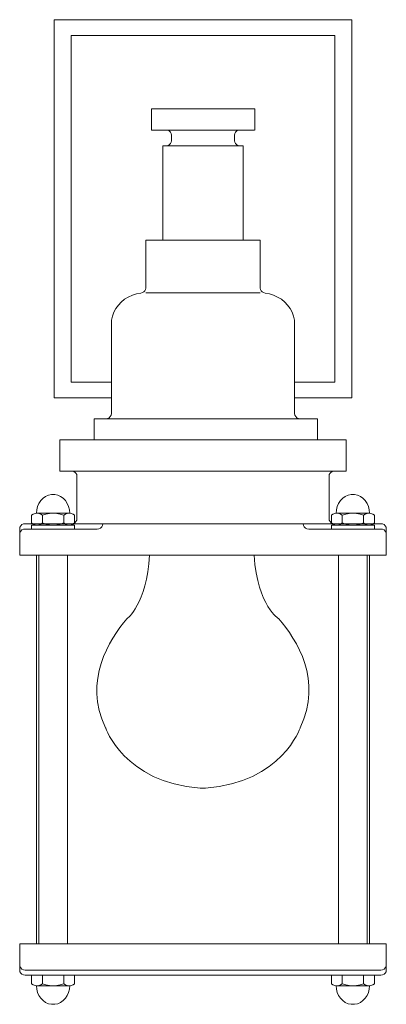
# Model space of a CAD drawing. Units: inches. Extents: x 0 to 4, y -10.8 to 0.
import ezdxf

# ---------------------------------------------------------------- set-up
doc = ezdxf.new("R2010")
doc.units = ezdxf.units.IN
doc.header["$MEASUREMENT"] = 0
doc.layers.add('Layer 1', color=7, linetype='Continuous')

# ---------------------------------------------------------------- blocks, each defined once
blk = doc.blocks.new('block 2')
at = {"layer": 'Layer 1', "color": 250, "lineweight": 18, "true_color": 0x231f20}
for points in [[(3.625, 0), (0.375, 0)], [(0.375, 0), (0.375, -4.127)], [(3.625, 0), (3.625, -4.127)], [(3.437, -0.173), (0.562, -0.173)], [(0.562, -0.173), (0.562, -3.956)], [(3.437, -0.173), (3.437, -3.956)], [(1.437, -0.975), (2.565, -0.975)], [(1.437, -1.205), (1.437, -0.975)], [(2.565, -1.205), (2.565, -0.975)], [(1.437, -1.205), (2.403, -1.205)], [(1.615, -1.206), (1.597, -1.205)], [(1.632, -1.215), (1.615, -1.206)], [(1.645, -1.227), (1.632, -1.215)], [(1.653, -1.243), (1.645, -1.227)], [(1.657, -1.259), (1.653, -1.243)], [(1.657, -1.259), (1.657, -1.321)], [(2.347, -1.243), (2.343, -1.259)], [(2.343, -1.259), (2.343, -1.321)], [(2.355, -1.227), (2.347, -1.243)], [(2.368, -1.215), (2.355, -1.227)], [(2.385, -1.206), (2.368, -1.215)], [(2.403, -1.205), (2.385, -1.206)], [(2.563, -1.205), (2.403, -1.205)], [(1.562, -1.376), (2.403, -1.376)], [(1.562, -1.376), (1.562, -2.407)], [(1.597, -1.376), (1.615, -1.373)], [(1.615, -1.373), (1.632, -1.365)], [(1.632, -1.365), (1.645, -1.353)], [(1.645, -1.353), (1.653, -1.337)], [(1.653, -1.337), (1.657, -1.321)], [(2.343, -1.321), (2.347, -1.337)], [(2.347, -1.337), (2.355, -1.353)], [(2.355, -1.353), (2.368, -1.365)], [(2.368, -1.365), (2.385, -1.373)], [(2.385, -1.373), (2.403, -1.376)], [(2.437, -1.376), (2.403, -1.376)], [(2.437, -1.376), (2.437, -2.407)], [(1.375, -2.407), (2.625, -2.407)], [(1.375, -2.407), (1.375, -2.93)], [(2.625, -2.407), (2.625, -2.93)], [(1.23, -3.008), (1.185, -3.028)], [(1.275, -2.993), (1.23, -3.008)], [(1.323, -2.984), (1.275, -2.993)], [(1.323, -2.984), (1.34, -2.979)], [(1.34, -2.979), (1.353, -2.971)], [(1.353, -2.971), (1.365, -2.959)], [(1.365, -2.959), (1.372, -2.945)], [(1.372, -2.945), (1.375, -2.93)], [(1.375, -2.981), (2.625, -2.981)], [(2.625, -2.93), (2.627, -2.945)], [(2.627, -2.945), (2.635, -2.959)], [(2.635, -2.959), (2.645, -2.971)], [(2.645, -2.971), (2.66, -2.979)], [(2.66, -2.979), (2.677, -2.984)], [(2.725, -2.993), (2.677, -2.984)], [(2.77, -3.008), (2.725, -2.993)], [(2.813, -3.028), (2.77, -3.008)], [(1.077, -3.117), (1.05, -3.153)], [(1.108, -3.083), (1.077, -3.117)], [(1.145, -3.052), (1.108, -3.083)], [(1.185, -3.028), (1.145, -3.052)], [(2.855, -3.052), (2.813, -3.028)], [(2.892, -3.083), (2.855, -3.052)], [(2.923, -3.117), (2.892, -3.083)], [(2.95, -3.153), (2.923, -3.117)], [(1.028, -3.193), (1.013, -3.236)], [(1.05, -3.153), (1.028, -3.193)], [(2.972, -3.193), (2.95, -3.153)], [(2.987, -3.236), (2.972, -3.193)], [(1.003, -3.28), (1, -3.325)], [(1, -4.301), (1, -3.325)], [(1.013, -3.236), (1.003, -3.28)], [(2.997, -3.28), (2.987, -3.236)], [(3, -3.325), (2.997, -3.28)], [(3, -4.301), (3, -3.325)], [(1, -3.956), (0.562, -3.956)], [(1, -3.956), (1, -3.956)], [(3.437, -3.956), (3, -3.956)], [(1, -4.127), (0.375, -4.127)], [(1, -4.127), (1, -4.127)], [(3.625, -4.127), (3, -4.127)], [(0.812, -4.356), (3.25, -4.356)], [(0.812, -4.356), (0.812, -4.586)], [(0.94, -4.356), (0.958, -4.353)], [(0.958, -4.353), (0.975, -4.346)], [(0.975, -4.346), (0.988, -4.333)], [(0.988, -4.333), (0.997, -4.318)], [(0.997, -4.318), (1, -4.301)], [(3, -4.301), (3.003, -4.318)], [(3.003, -4.318), (3.012, -4.333)], [(3.012, -4.333), (3.025, -4.346)], [(3.025, -4.346), (3.042, -4.353)], [(3.042, -4.353), (3.06, -4.356)], [(3.25, -4.356), (3.25, -4.586)], [(0.437, -4.586), (3.562, -4.586)], [(0.437, -4.586), (0.437, -4.928)], [(3.562, -4.586), (3.562, -4.928)], [(0.437, -4.928), (3.562, -4.928)], [(0.583, -4.929), (0.565, -4.928)], [(0.6, -4.939), (0.583, -4.929)], [(0.613, -4.951), (0.6, -4.939)], [(3.4, -4.939), (3.387, -4.951)], [(3.417, -4.929), (3.4, -4.939)], [(3.435, -4.928), (3.417, -4.929)], [(0.622, -4.966), (0.613, -4.951)], [(0.625, -4.983), (0.622, -4.966)], [(0.625, -4.983), (0.625, -5.448)], [(3.378, -4.966), (3.375, -4.983)], [(3.375, -4.983), (3.375, -5.448)], [(3.387, -4.951), (3.378, -4.966)], [(0.21, -5.281), (0.23, -5.25)], [(0.23, -5.25), (0.255, -5.224)], [(0.255, -5.224), (0.283, -5.205)], [(0.283, -5.205), (0.315, -5.192)], [(0.315, -5.192), (0.348, -5.185)], [(0.348, -5.185), (0.382, -5.185)], [(0.382, -5.185), (0.415, -5.192)], [(0.415, -5.192), (0.445, -5.205)], [(0.445, -5.205), (0.475, -5.224)], [(0.475, -5.224), (0.498, -5.25)], [(0.498, -5.25), (0.518, -5.281)], [(3.5, -5.25), (3.48, -5.281)], [(3.525, -5.224), (3.5, -5.25)], [(3.553, -5.205), (3.525, -5.224)], [(3.585, -5.192), (3.553, -5.205)], [(3.618, -5.185), (3.585, -5.192)], [(3.652, -5.185), (3.618, -5.185)], [(3.685, -5.192), (3.652, -5.185)], [(3.717, -5.205), (3.685, -5.192)], [(3.745, -5.224), (3.717, -5.205)], [(3.77, -5.25), (3.745, -5.224)], [(3.79, -5.281), (3.77, -5.25)], [(0.183, -5.388), (0.187, -5.351)], [(0.187, -5.351), (0.195, -5.315)], [(0.195, -5.315), (0.21, -5.281)], [(0.518, -5.281), (0.533, -5.315)], [(0.533, -5.315), (0.543, -5.351)], [(0.543, -5.351), (0.547, -5.388)], [(3.457, -5.351), (3.453, -5.388)], [(3.465, -5.315), (3.457, -5.351)], [(3.48, -5.281), (3.465, -5.315)], [(3.805, -5.315), (3.79, -5.281)], [(3.813, -5.351), (3.805, -5.315)], [(3.817, -5.388), (3.813, -5.351)], [(0.147, -5.399), (0.13, -5.409)], [(0.13, -5.495), (0.13, -5.409)], [(0.167, -5.391), (0.147, -5.399)], [(0.188, -5.388), (0.167, -5.391)], [(0.547, -5.388), (0.183, -5.388)], [(0.21, -5.391), (0.188, -5.388)], [(0.23, -5.399), (0.21, -5.391)], [(0.247, -5.409), (0.23, -5.399)], [(0.285, -5.397), (0.247, -5.409)], [(0.247, -5.409), (0.247, -5.495)], [(0.325, -5.391), (0.285, -5.397)], [(0.365, -5.388), (0.325, -5.391)], [(0.405, -5.391), (0.365, -5.388)], [(0.443, -5.397), (0.405, -5.391)], [(0.482, -5.409), (0.443, -5.397)], [(0.498, -5.399), (0.482, -5.409)], [(0.482, -5.409), (0.482, -5.495)], [(0.518, -5.391), (0.498, -5.399)], [(0.54, -5.388), (0.518, -5.391)], [(0.562, -5.391), (0.54, -5.388)], [(0.582, -5.399), (0.562, -5.391)], [(0.598, -5.409), (0.582, -5.399)], [(0.598, -5.409), (0.598, -5.495)], [(0.6, -5.492), (0.613, -5.48)], [(0.613, -5.48), (0.622, -5.464)], [(0.622, -5.464), (0.625, -5.448)], [(3.375, -5.448), (3.378, -5.464)], [(3.378, -5.464), (3.387, -5.48)], [(3.387, -5.48), (3.4, -5.492)], [(3.418, -5.399), (3.402, -5.409)], [(3.402, -5.409), (3.402, -5.495)], [(3.438, -5.391), (3.418, -5.399)], [(3.46, -5.388), (3.438, -5.391)], [(3.453, -5.388), (3.817, -5.388)], [(3.482, -5.391), (3.46, -5.388)], [(3.502, -5.399), (3.482, -5.391)], [(3.518, -5.409), (3.502, -5.399)], [(3.557, -5.397), (3.518, -5.409)], [(3.518, -5.409), (3.518, -5.495)], [(3.595, -5.391), (3.557, -5.397)], [(3.635, -5.388), (3.595, -5.391)], [(3.675, -5.391), (3.635, -5.388)], [(3.715, -5.397), (3.675, -5.391)], [(3.753, -5.409), (3.715, -5.397)], [(3.77, -5.399), (3.753, -5.409)], [(3.753, -5.409), (3.753, -5.495)], [(3.79, -5.391), (3.77, -5.399)], [(3.812, -5.388), (3.79, -5.391)], [(3.833, -5.391), (3.812, -5.388)], [(3.853, -5.399), (3.833, -5.391)], [(3.87, -5.409), (3.853, -5.399)], [(3.87, -5.495), (3.87, -5.409)], [(0.003, -5.541), (0, -5.558)], [(0, -5.847), (0, -5.558)], [(0.012, -5.526), (0.003, -5.541)], [(0.012, -5.584), (0.003, -5.599)], [(0.025, -5.513), (0.012, -5.526)], [(0.025, -5.571), (0.012, -5.584)], [(0.042, -5.506), (0.025, -5.513)], [(0.042, -5.562), (0.025, -5.571)], [(0.06, -5.503), (0.042, -5.506)], [(0.06, -5.561), (0.042, -5.562)], [(0.06, -5.503), (3.94, -5.503)], [(0.06, -5.561), (0.847, -5.561)], [(0.13, -5.495), (0.147, -5.507)], [(0.598, -5.518), (0.13, -5.518)], [(0.13, -5.518), (0.13, -5.561)], [(0.147, -5.507), (0.167, -5.515)], [(0.167, -5.515), (0.188, -5.518)], [(0.188, -5.518), (0.21, -5.515)], [(0.21, -5.515), (0.23, -5.507)], [(0.23, -5.507), (0.247, -5.495)], [(0.247, -5.495), (0.285, -5.507)], [(0.285, -5.507), (0.325, -5.515)], [(0.325, -5.515), (0.365, -5.518)], [(0.365, -5.518), (0.405, -5.515)], [(0.405, -5.515), (0.443, -5.507)], [(0.443, -5.507), (0.482, -5.495)], [(0.482, -5.495), (0.498, -5.507)], [(0.498, -5.507), (0.518, -5.515)], [(0.518, -5.515), (0.54, -5.518)], [(0.54, -5.518), (0.562, -5.515)], [(0.562, -5.515), (0.582, -5.507)], [(0.565, -5.503), (0.583, -5.5)], [(0.582, -5.507), (0.598, -5.495)], [(0.583, -5.5), (0.6, -5.492)], [(0.598, -5.518), (0.598, -5.561)], [(0.847, -5.561), (0.865, -5.558)], [(0.865, -5.558), (0.882, -5.55)], [(0.882, -5.55), (0.895, -5.538)], [(0.895, -5.538), (0.905, -5.523)], [(0.905, -5.523), (0.907, -5.506)], [(0.907, -5.506), (0.907, -5.503)], [(3.093, -5.506), (3.093, -5.503)], [(3.093, -5.506), (3.095, -5.523)], [(3.095, -5.523), (3.103, -5.538)], [(3.103, -5.538), (3.117, -5.55)], [(3.117, -5.55), (3.133, -5.558)], [(3.133, -5.558), (3.153, -5.561)], [(3.153, -5.561), (3.94, -5.561)], [(3.4, -5.492), (3.417, -5.5)], [(3.402, -5.495), (3.418, -5.507)], [(3.402, -5.518), (3.87, -5.518)], [(3.402, -5.518), (3.402, -5.561)], [(3.417, -5.5), (3.435, -5.503)], [(3.418, -5.507), (3.438, -5.515)], [(3.438, -5.515), (3.46, -5.518)], [(3.46, -5.518), (3.482, -5.515)], [(3.482, -5.515), (3.502, -5.507)], [(3.502, -5.507), (3.518, -5.495)], [(3.518, -5.495), (3.557, -5.507)], [(3.557, -5.507), (3.595, -5.515)], [(3.595, -5.515), (3.635, -5.518)], [(3.635, -5.518), (3.675, -5.515)], [(3.675, -5.515), (3.715, -5.507)], [(3.715, -5.507), (3.753, -5.495)], [(3.753, -5.495), (3.77, -5.507)], [(3.77, -5.507), (3.79, -5.515)], [(3.79, -5.515), (3.812, -5.518)], [(3.812, -5.518), (3.833, -5.515)], [(3.833, -5.515), (3.853, -5.507)], [(3.853, -5.507), (3.87, -5.495)], [(3.87, -5.518), (3.87, -5.561)], [(3.958, -5.506), (3.94, -5.503)], [(3.958, -5.562), (3.94, -5.561)], [(3.975, -5.513), (3.958, -5.506)], [(3.975, -5.571), (3.958, -5.562)], [(3.988, -5.526), (3.975, -5.513)], [(3.988, -5.584), (3.975, -5.571)], [(3.997, -5.541), (3.988, -5.526)], [(3.997, -5.599), (3.988, -5.584)], [(4, -5.558), (3.997, -5.541)], [(4, -5.847), (4, -5.558)], [(0.003, -5.599), (0, -5.616)], [(4, -5.616), (3.997, -5.599)], [(0, -5.847), (4, -5.847)], [(0.185, -5.847), (0.185, -10.088)], [(0.208, -5.847), (0.208, -10.087)], [(0.52, -5.847), (0.52, -10.087)], [(3.48, -5.847), (3.48, -10.087)], [(3.792, -5.847), (3.792, -10.087)], [(3.815, -5.847), (3.815, -10.088)], [(0.185, -7.922), (0.185, -8.08)], [(3.815, -7.922), (3.815, -8.08)], [(0, -10.088), (4, -10.088)], [(0, -10.088), (0, -10.377)], [(4, -10.088), (4, -10.377)], [(0, -10.321), (0.003, -10.337)], [(0, -10.377), (0.003, -10.394)], [(0.003, -10.337), (0.012, -10.353)], [(0.003, -10.394), (0.012, -10.409)], [(0.012, -10.353), (0.025, -10.365)], [(0.012, -10.409), (0.025, -10.421)], [(0.025, -10.365), (0.042, -10.372)], [(0.025, -10.421), (0.042, -10.429)], [(0.042, -10.372), (0.06, -10.376)], [(0.06, -10.376), (3.94, -10.376)], [(3.94, -10.376), (3.958, -10.372)], [(3.958, -10.372), (3.975, -10.365)], [(3.958, -10.429), (3.975, -10.421)], [(3.975, -10.365), (3.988, -10.353)], [(3.975, -10.421), (3.988, -10.409)], [(3.988, -10.353), (3.997, -10.337)], [(3.988, -10.409), (3.997, -10.394)], [(3.997, -10.337), (4, -10.321)], [(3.997, -10.394), (4, -10.377)], [(0.042, -10.429), (0.06, -10.432)], [(0.06, -10.432), (3.94, -10.432)], [(0.13, -10.44), (0.13, -10.525)], [(0.13, -10.525), (0.147, -10.538)], [(0.23, -10.538), (0.247, -10.525)], [(0.247, -10.525), (0.247, -10.44)], [(0.247, -10.525), (0.285, -10.538)], [(0.372, -10.432), (0.372, -10.432)], [(0.443, -10.538), (0.482, -10.525)], [(0.482, -10.525), (0.482, -10.44)], [(0.482, -10.525), (0.498, -10.538)], [(0.582, -10.538), (0.598, -10.525)], [(0.598, -10.525), (0.598, -10.44)], [(3.093, -10.431), (3.093, -10.432)], [(3.402, -10.525), (3.402, -10.44)], [(3.402, -10.525), (3.418, -10.538)], [(3.502, -10.538), (3.518, -10.525)], [(3.518, -10.525), (3.518, -10.44)], [(3.518, -10.525), (3.557, -10.538)], [(3.627, -10.432), (3.627, -10.432)], [(3.715, -10.538), (3.753, -10.525)], [(3.753, -10.525), (3.753, -10.44)], [(3.753, -10.525), (3.77, -10.538)], [(3.853, -10.538), (3.87, -10.525)], [(3.87, -10.44), (3.87, -10.525)], [(3.94, -10.432), (3.958, -10.429)], [(0.147, -10.538), (0.167, -10.545)], [(0.167, -10.545), (0.188, -10.547)], [(0.547, -10.547), (0.183, -10.547)], [(0.183, -10.547), (0.187, -10.585)], [(0.187, -10.585), (0.195, -10.62)], [(0.188, -10.547), (0.21, -10.545)], [(0.195, -10.62), (0.21, -10.655)], [(0.21, -10.545), (0.23, -10.538)], [(0.285, -10.538), (0.325, -10.545)], [(0.325, -10.545), (0.365, -10.547)], [(0.365, -10.547), (0.405, -10.545)], [(0.405, -10.545), (0.443, -10.538)], [(0.498, -10.538), (0.518, -10.545)], [(0.518, -10.545), (0.54, -10.547)], [(0.518, -10.655), (0.533, -10.62)], [(0.533, -10.62), (0.543, -10.585)], [(0.54, -10.547), (0.562, -10.545)], [(0.543, -10.585), (0.547, -10.547)], [(0.562, -10.545), (0.582, -10.538)], [(3.418, -10.538), (3.438, -10.545)], [(3.438, -10.545), (3.46, -10.547)], [(3.453, -10.547), (3.817, -10.547)], [(3.457, -10.585), (3.453, -10.547)], [(3.465, -10.62), (3.457, -10.585)], [(3.46, -10.547), (3.482, -10.545)], [(3.48, -10.655), (3.465, -10.62)], [(3.482, -10.545), (3.502, -10.538)], [(3.557, -10.538), (3.595, -10.545)], [(3.595, -10.545), (3.635, -10.547)], [(3.635, -10.547), (3.675, -10.545)], [(3.675, -10.545), (3.715, -10.538)], [(3.77, -10.538), (3.79, -10.545)], [(3.79, -10.545), (3.812, -10.547)], [(3.805, -10.62), (3.79, -10.655)], [(3.813, -10.585), (3.805, -10.62)], [(3.812, -10.547), (3.833, -10.545)], [(3.817, -10.547), (3.813, -10.585)], [(3.833, -10.545), (3.853, -10.538)], [(0.21, -10.655), (0.23, -10.684)], [(0.23, -10.684), (0.255, -10.71)], [(0.255, -10.71), (0.283, -10.73)], [(0.283, -10.73), (0.315, -10.744)], [(0.315, -10.744), (0.348, -10.75)], [(0.348, -10.75), (0.382, -10.75)], [(0.382, -10.75), (0.415, -10.744)], [(0.415, -10.744), (0.445, -10.73)], [(0.445, -10.73), (0.475, -10.71)], [(0.475, -10.71), (0.498, -10.684)], [(0.498, -10.684), (0.518, -10.655)], [(3.5, -10.684), (3.48, -10.655)], [(3.525, -10.71), (3.5, -10.684)], [(3.553, -10.73), (3.525, -10.71)], [(3.585, -10.744), (3.553, -10.73)], [(3.618, -10.75), (3.585, -10.744)], [(3.652, -10.75), (3.618, -10.75)], [(3.685, -10.744), (3.652, -10.75)], [(3.717, -10.73), (3.685, -10.744)], [(3.745, -10.71), (3.717, -10.73)], [(3.77, -10.684), (3.745, -10.71)], [(3.79, -10.655), (3.77, -10.684)]]:
    blk.add_lwpolyline(points, dxfattribs=at)
blk.add_open_spline([(1.415, -5.846), (1.39, -6.382), (1.17, -6.54), (1.17, -6.54), (0.974, -6.771), (0.691, -7.216), (0.937, -7.73), (0.937, -7.73), (1.138, -8.33), (1.97, -8.389), (1.97, -8.389), (2.028, -8.389), (2.028, -8.389), (2.861, -8.33), (3.061, -7.73), (3.061, -7.73), (3.308, -7.216), (3.024, -6.771), (2.828, -6.54), (2.828, -6.54), (2.6, -6.415), (2.557, -5.846)], degree=3, knots=[0, 0, 0, 0, 1, 1, 1, 2, 2, 2, 3, 3, 3, 4, 4, 4, 5, 5, 5, 6, 6, 6, 7, 7, 7, 7], dxfattribs=at)

msp = doc.modelspace()

# ---------------------------------------------------------------- block references
at = {"layer": 'Layer 1'}
msp.add_blockref('block 2', (0, 0), dxfattribs=at)

doc.saveas('drawing.dxf')
